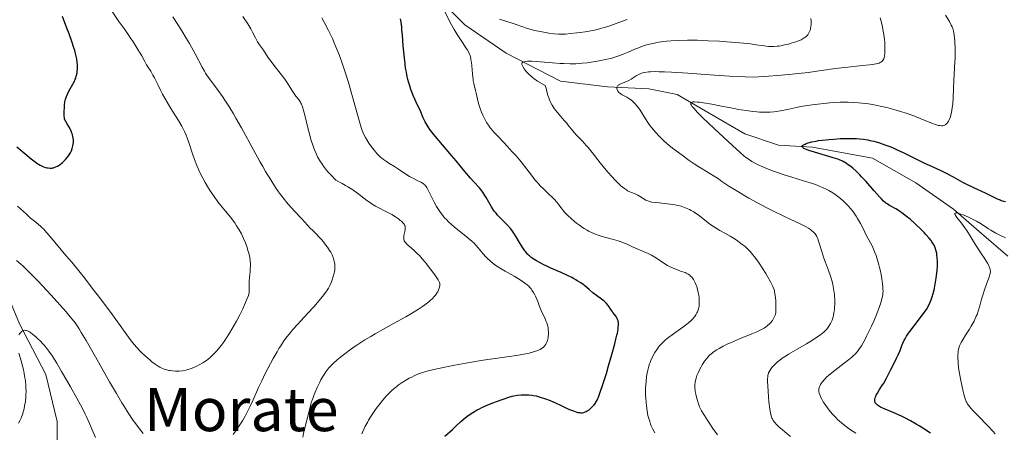
# Model space of a CAD drawing. Units: metres. Extents: x 647635 to 654527, y 4762412 to 4767189.
# Drawn here: x 648875 to 649137, y 4763721 to 4763831 of the extents above; entities that cross this region are included whole.
import ezdxf
from ezdxf.enums import TextEntityAlignment as Align

# ---------------------------------------------------------------- set-up
doc = ezdxf.new("R2010")
doc.units = ezdxf.units.M
doc.header["$MEASUREMENT"] = 0
doc.linetypes.add('DGN Style 3', pattern=[118.56964, 84.6926, -33.87704])
for name, color, linetype, lineweight in [('Hidrografía', 7, 'Continuous', 0), ('Relieve y altimetría', 7, 'Continuous', 0), ('Textos de rotulación', 7, 'Continuous', 0)]:
    doc.layers.add(name, color=color, linetype=linetype, lineweight=lineweight)
doc.styles.add('Style-times', font='times.shx', dxfattribs={"bigfont": 'timesbig.shx'})

msp = doc.modelspace()

# ---------------------------------------------------------------- linework, layer by layer
at = {"layer": 'Hidrografía', "color": 142, "linetype": 'DGN Style 3', "lineweight": 13}
for points in [[(649138.1, 4763768.07, 945), (649131.1, 4763774.07, 945), (649123.6, 4763780.57, 945.5), (649113.6, 4763787.57, 950), (649102.1, 4763794.07, 950), (649086.1, 4763797.07, 950), (649077.1, 4763797.57, 953.1), (649068.1, 4763800.57, 955), (649058.6, 4763806.07, 955), (649050.1, 4763811.07, 957.08), (649042.6, 4763812.57, 960), (649031.6, 4763813.07, 961.09), (649019.1, 4763814.57, 965), (649004.6, 4763822.07, 967.22), (648993.6, 4763829.57, 970), (648988.1, 4763835.07, 970)], [(649032.6, 4763600.07, 940), (649023.6, 4763596.57, 941.5), (649005.6, 4763592.07, 945), (648988.6, 4763590.07, 950), (648975.55, 4763590.4, 950), (648968.6, 4763590.57, 954.07), (648946.6, 4763589.57, 958.69), (648931.6, 4763593.07, 960), (648921.1, 4763599.07, 965), (648913.6, 4763605.57, 965), (648910.1, 4763612.57, 965), (648903.1, 4763626.07, 969.71), (648893.6, 4763647.57, 970), (648890.6, 4763657.07, 970), (648888.6, 4763667.07, 970.99), (648885.1, 4763688.57, 975), (648885.1, 4763707.57, 977.62), (648885.1, 4763724.07, 981.67), (648882.1, 4763736.57, 985), (648875.1, 4763750.07, 985.75), (648869.6, 4763763.07, 990), (648858.1, 4763777.57, 991.8), (648847.6, 4763787.57, 995.53)]]:
    msp.add_polyline3d(points, dxfattribs=at)
at = {"layer": 'Relieve y altimetría', "color": 36, "linetype": 'Continuous', "lineweight": 0, "flags": 128}
for points, elevation in [([(648911.89, 4763813.69), (648911.02, 4763815.45), (648910.62, 4763816.22), (648910.03, 4763817.22), (648909.29, 4763818.37), (648908.95, 4763818.93), (648908.46, 4763819.81), (648907.64, 4763821.29), (648907.08, 4763822.26), (648906.62, 4763823.02), (648905.53, 4763824.74), (648904.6, 4763826.15), (648903.12, 4763828.33), (648901.59, 4763830.48), (648899.38, 4763833.62)], 995), ([(648956.84, 4763758.74), (648957.19, 4763759.25), (648957.37, 4763759.58), (648957.72, 4763760.3), (648958.12, 4763761.24), (648958.32, 4763761.78), (648958.6, 4763762.63), (648958.84, 4763763.5), (648958.92, 4763763.93), (648958.99, 4763764.35), (648959.05, 4763765.15), (648959.02, 4763765.92), (648958.95, 4763766.41), (648958.88, 4763766.73), (648958.7, 4763767.37), (648958.58, 4763767.72), (648958.27, 4763768.42), (648957.91, 4763769.1), (648957.64, 4763769.55), (648957.05, 4763770.44), (648956.57, 4763771.1), (648956.24, 4763771.53), (648955.57, 4763772.37), (648954.79, 4763773.23), (648954.02, 4763774.01), (648953.03, 4763774.96), (648952.56, 4763775.43), (648950.15, 4763778.08), (648948.37, 4763779.96), (648947.31, 4763781.11), (648946.2, 4763782.4), (648945.62, 4763783.1), (648944.59, 4763784.45), (648944.07, 4763785.17), (648943.25, 4763786.34), (648941.97, 4763788.31), (648940.58, 4763790.59), (648939.84, 4763791.87), (648939.07, 4763793.24), (648937.44, 4763796.17), (648934.18, 4763802.14), (648932.7, 4763804.78), (648932.04, 4763805.94), (648930.83, 4763807.93), (648929.78, 4763809.56), (648929.15, 4763810.49), (648927.98, 4763812.11), (648925.65, 4763815.23), (648924.96, 4763816.22), (648924.63, 4763816.72), (648924.32, 4763817.23), (648923.71, 4763818.28), (648921.83, 4763821.83), (648920.31, 4763824.6), (648919.5, 4763826.01), (648918.32, 4763827.98), (648917.23, 4763829.69), (648915.93, 4763831.7)], 990), ([(648950.4, 4763807.75), (648950.16, 4763808.43), (648950.01, 4763808.77), (648949.91, 4763808.96), (648949.71, 4763809.28), (648949.32, 4763809.78), (648948.67, 4763810.59), (648948.28, 4763811.14), (648947.58, 4763812.23), (648946.41, 4763814.08), (648945.7, 4763815.12), (648944.47, 4763816.74), (648942.8, 4763818.85), (648942.07, 4763819.79), (648941.2, 4763820.99), (648940.02, 4763822.8), (648939, 4763824.26), (648938.48, 4763825.08), (648937.95, 4763826.08), (648937.15, 4763827.64), (648936.68, 4763828.48), (648935.85, 4763829.79), (648934.51, 4763831.79)], 985), ([(649002.09, 4763765.41), (649001.47, 4763765.83), (649001.11, 4763766.11), (649000.41, 4763766.7), (648999.58, 4763767.5), (648999.21, 4763767.88), (648998.5, 4763768.66), (648998.02, 4763769.23), (648997.16, 4763770.31), (648996.65, 4763770.9), (648995.97, 4763771.57), (648995.54, 4763771.96), (648995.05, 4763772.39), (648993.9, 4763773.33), (648991.33, 4763775.41), (648990.13, 4763776.42), (648989.2, 4763777.27), (648988.79, 4763777.68), (648988.22, 4763778.29), (648987.95, 4763778.59), (648987.45, 4763779.21), (648987.1, 4763779.69), (648986.43, 4763780.72), (648986.1, 4763781.27), (648985.47, 4763782.44), (648983.87, 4763785.61), (648983.49, 4763786.3), (648983.32, 4763786.57), (648983.09, 4763786.87), (648982.97, 4763787), (648982.72, 4763787.22), (648982.54, 4763787.36), (648982.11, 4763787.63), (648981.14, 4763788.12), (648979.62, 4763788.86), (648978.87, 4763789.26), (648977.87, 4763789.88), (648975.95, 4763791.2), (648974.86, 4763791.89), (648973.41, 4763792.79), (648972.76, 4763793.2), (648971.96, 4763793.76), (648971.52, 4763794.1), (648971.24, 4763794.33), (648970.72, 4763794.82), (648970.19, 4763795.38), (648969.91, 4763795.69), (648969.48, 4763796.21), (648968.81, 4763797.11), (648968.1, 4763798.14), (648967.21, 4763799.57), (648966.84, 4763800.22), (648966.44, 4763801.01), (648966.27, 4763801.45), (648965.98, 4763802.26), (648965.45, 4763804.09), (648963.71, 4763810.44), (648962.62, 4763814.22), (648961.95, 4763816.42), (648961.6, 4763817.5), (648961.06, 4763819.09), (648960.22, 4763821.42), (648959.32, 4763823.7), (648958.85, 4763824.81), (648958.36, 4763825.92), (648957.34, 4763828.06), (648956.29, 4763830.12), (648955.6, 4763831.42)], 980), ([(648993.9, 4763823.49), (648993.2, 4763824.56), (648991.58, 4763827.03), (648990.78, 4763828.32), (648990.41, 4763828.95), (648989.73, 4763830.2), (648988.09, 4763833.43)], 970), ([(649002.82, 4763831.04), (649004.53, 4763830.52), (649006.97, 4763829.72), (649009.02, 4763829.02), (649010.02, 4763828.7), (649011.5, 4763828.26), (649012.24, 4763828.07), (649013.68, 4763827.75), (649015.06, 4763827.51), (649015.93, 4763827.38), (649017.49, 4763827.2), (649018.48, 4763827.12), (649018.93, 4763827.1), (649019.82, 4763827.09), (649020.42, 4763827.12), (649021.76, 4763827.22), (649023.39, 4763827.41), (649024.28, 4763827.53), (649025.66, 4763827.74), (649027.67, 4763828.09), (649028.89, 4763828.36), (649029.47, 4763828.5), (649030.63, 4763828.82), (649031.42, 4763829.06), (649033.13, 4763829.66), (649034.58, 4763830.2), (649036.75, 4763831.01)], 970), ([(649034.8, 4763811.42), (649034.62, 4763811.58), (649034.35, 4763811.9), (649034.23, 4763812.08), (649034.11, 4763812.34), (649034.04, 4763812.61), (649034.03, 4763812.75), (649034.06, 4763813.01), (649034.11, 4763813.13), (649034.23, 4763813.31), (649034.4, 4763813.47), (649034.53, 4763813.57), (649034.87, 4763813.76), (649036.88, 4763814.6), (649037.22, 4763814.78), (649037.9, 4763815.16), (649039.21, 4763815.97), (649039.86, 4763816.35), (649040.26, 4763816.55), (649040.47, 4763816.64), (649040.84, 4763816.77), (649041.52, 4763816.93), (649042.44, 4763817.05), (649043, 4763817.08), (649044.41, 4763817.11), (649045.27, 4763817.1), (649046.77, 4763817.05), (649048.55, 4763816.95), (649052.9, 4763816.67), (649060.01, 4763816.18), (649064.01, 4763815.94), (649068.22, 4763815.72), (649070.39, 4763815.62), (649074.42, 4763815.9), (649076.75, 4763816.08), (649080.66, 4763816.44), (649082.3, 4763816.61), (649085.05, 4763816.93), (649087.27, 4763817.23), (649089.72, 4763817.6), (649090.86, 4763817.77), (649092.15, 4763817.94), (649094.73, 4763818.24), (649099.42, 4763818.71), (649101.24, 4763818.91), (649101.97, 4763819), (649103.08, 4763819.2), (649103.36, 4763819.26), (649103.81, 4763819.39), (649104.14, 4763819.53), (649104.32, 4763819.63), (649104.58, 4763819.84), (649104.7, 4763819.96), (649104.9, 4763820.23), (649105.05, 4763820.55), (649105.13, 4763820.78), (649105.25, 4763821.3), (649105.34, 4763822), (649105.37, 4763822.53), (649105.39, 4763823.67), (649105.33, 4763824.95), (649105.26, 4763825.68), (649105.09, 4763826.95), (649104.86, 4763828.3), (649104.71, 4763829.04), (649104.44, 4763830.2), (649104.09, 4763831.4)], 960), ([(649038.8, 4763823.05), (649039.6, 4763823.39), (649040.64, 4763823.78), (649041.16, 4763823.96), (649041.93, 4763824.21), (649043.14, 4763824.53), (649044.45, 4763824.8), (649045.16, 4763824.93), (649046.53, 4763825.12), (649047.27, 4763825.21), (649048.48, 4763825.32), (649050.5, 4763825.43), (649052.83, 4763825.48), (649054.11, 4763825.48), (649055.48, 4763825.45), (649058.38, 4763825.35), (649061.35, 4763825.19), (649063.27, 4763825.07), (649066.71, 4763824.79), (649067.79, 4763824.68), (649069.61, 4763824.48), (649071.06, 4763824.28), (649072.57, 4763824.06), (649073.22, 4763823.97), (649074.4, 4763823.84), (649074.96, 4763823.81), (649075.81, 4763823.8), (649076.7, 4763823.86), (649077.16, 4763823.92), (649077.65, 4763824), (649078.68, 4763824.21), (649079.72, 4763824.46), (649080.4, 4763824.65), (649081.64, 4763825.04), (649082.66, 4763825.42), (649083.09, 4763825.61), (649083.66, 4763825.91), (649083.9, 4763826.07), (649084.35, 4763826.41), (649084.7, 4763826.76), (649084.85, 4763826.94), (649085.06, 4763827.25), (649085.33, 4763827.76), (649085.47, 4763828.14), (649085.53, 4763828.35), (649085.61, 4763828.67), (649085.67, 4763829.02), (649085.73, 4763829.78), (649085.73, 4763830.63), (649085.7, 4763831.23)], 965), ([(649123.03, 4763829.47), (649122.51, 4763830.44), (649121.52, 4763832.1)], 955), ([(649072.27, 4763792.07), (649071.64, 4763792.37), (649070.51, 4763792.95), (649069.99, 4763793.25), (649068.99, 4763793.9), (649068.32, 4763794.4), (649067.85, 4763794.77), (649066.84, 4763795.62), (649064.82, 4763797.44), (649060.04, 4763801.93), (649056.85, 4763804.96), (649055.51, 4763806.29), (649054.49, 4763807.38), (649054.12, 4763807.82), (649053.88, 4763808.18), (649053.77, 4763808.38), (649053.73, 4763808.49), (649053.69, 4763808.68), (649053.71, 4763808.79), (649053.83, 4763808.95), (649054.07, 4763809.03), (649054.26, 4763809.06), (649054.73, 4763809.07), (649055.55, 4763809.04), (649056.07, 4763808.99), (649057.09, 4763808.85), (649059.36, 4763808.44), (649061.48, 4763808.02), (649064.8, 4763807.37), (649066.53, 4763807.06), (649069.06, 4763806.66), (649070.23, 4763806.51), (649071.31, 4763806.4), (649071.98, 4763806.36), (649073.23, 4763806.32), (649073.8, 4763806.32), (649074.87, 4763806.36), (649075.85, 4763806.45), (649076.47, 4763806.53), (649077.63, 4763806.71), (649079.49, 4763807.07), (649081.86, 4763807.58), (649083.04, 4763807.81), (649084.81, 4763808.13), (649086, 4763808.3), (649088.36, 4763808.6), (649090.68, 4763808.82), (649091.81, 4763808.91), (649093.45, 4763808.98), (649094.86, 4763809), (649095.56, 4763808.99), (649096.64, 4763808.95), (649098.37, 4763808.83), (649100.1, 4763808.65), (649101.03, 4763808.53), (649102.53, 4763808.29), (649104.14, 4763807.97), (649105, 4763807.78), (649105.88, 4763807.57), (649107.7, 4763807.08), (649109.56, 4763806.53), (649110.78, 4763806.14), (649113.1, 4763805.33), (649115.39, 4763804.43), (649117.87, 4763803.42), (649118.87, 4763803.05), (649119.62, 4763802.84), (649119.95, 4763802.77), (649120.4, 4763802.73), (649120.81, 4763802.75), (649120.99, 4763802.79), (649121.26, 4763802.89), (649121.42, 4763802.98), (649121.74, 4763803.22), (649122.01, 4763803.5), (649122.13, 4763803.67), (649122.32, 4763803.97), (649122.58, 4763804.5), (649122.81, 4763805.14), (649122.92, 4763805.51), (649123.11, 4763806.35), (649123.19, 4763806.82), (649123.3, 4763807.6), (649123.4, 4763808.46), (649123.53, 4763810.36), (649123.63, 4763812.39), (649123.72, 4763815.03), (649123.76, 4763816.21), (649123.89, 4763818.41), (649124.05, 4763820.71), (649124.09, 4763821.81), (649124.09, 4763822.37), (649124.07, 4763823.54), (649124.01, 4763824.7), (649123.96, 4763825.44), (649123.82, 4763826.76), (649123.71, 4763827.49), (649123.64, 4763827.82), (649123.51, 4763828.3), (649123.22, 4763829.05), (649123.03, 4763829.47)], 955), ([(649055.97, 4763755.15), (649055.99, 4763755.59), (649055.99, 4763756.06), (649055.91, 4763757.06), (649055.75, 4763758.09), (649055.62, 4763758.76), (649055.52, 4763759.18), (649055.3, 4763759.96), (649055.17, 4763760.35), (649054.9, 4763761), (649054.63, 4763761.54), (649054.44, 4763761.83), (649054.06, 4763762.34), (649053.67, 4763762.77), (649053.44, 4763762.97), (649053.03, 4763763.26), (649052.51, 4763763.53), (649052.19, 4763763.67), (649051.01, 4763764.1), (649049.74, 4763764.56), (649049.07, 4763764.83), (649048.39, 4763765.14), (649048.05, 4763765.31), (649047.54, 4763765.59), (649046.54, 4763766.21), (649044.61, 4763767.51), (649043.68, 4763768.09), (649043.23, 4763768.34), (649042.35, 4763768.76), (649039.66, 4763769.88), (649038.21, 4763770.56), (649036.83, 4763771.21), (649036.1, 4763771.53), (649034.96, 4763771.96), (649034.37, 4763772.16), (649033.16, 4763772.51), (649030.75, 4763773.13), (649029.61, 4763773.45), (649029.07, 4763773.63), (649028.06, 4763774.01), (649027.11, 4763774.43), (649026.51, 4763774.74), (649026.12, 4763774.96), (649025.35, 4763775.42), (649024.92, 4763775.7), (649024.08, 4763776.27), (649023.28, 4763776.87), (649022.78, 4763777.27), (649021.86, 4763778.06), (649020.98, 4763778.9), (649020.46, 4763779.44), (649020.15, 4763779.79), (649019.54, 4763780.52), (649018.62, 4763781.71), (649018.08, 4763782.37), (649017.45, 4763783.08), (649017.08, 4763783.47), (649015.78, 4763784.73), (649014.46, 4763786.01), (649013.77, 4763786.7), (649012.75, 4763787.8), (649012.26, 4763788.38), (649011.3, 4763789.58), (649009.46, 4763792.02), (649008.57, 4763793.16), (649008.12, 4763793.7), (649007.24, 4763794.71), (649006.4, 4763795.62), (649005.37, 4763796.7), (649004.92, 4763797.17), (649002.72, 4763799.64), (649001.34, 4763801.03), (649000.86, 4763801.57), (649000.62, 4763801.87), (649000.37, 4763802.19), (648999.88, 4763802.88), (648999.4, 4763803.63), (648998.81, 4763804.66), (648998.54, 4763805.18), (648998.36, 4763805.56), (648998.03, 4763806.32), (648997.74, 4763807.07), (648997.57, 4763807.58), (648997.27, 4763808.61), (648996.98, 4763809.81), (648996.64, 4763811.37), (648996.48, 4763812.07), (648996, 4763813.94), (648995.85, 4763814.66), (648995.79, 4763815.07), (648995.62, 4763816.52), (648995.43, 4763818.63), (648995.34, 4763819.58), (648995.24, 4763820.3), (648995.18, 4763820.62), (648995.07, 4763821.09), (648994.92, 4763821.56), (648994.82, 4763821.8), (648994.65, 4763822.17), (648994.2, 4763823), (648993.9, 4763823.49)], 970), ([(649059.3, 4763776.25), (649058.34, 4763776.96), (649056.51, 4763778.39), (649055.68, 4763779.02), (649055.28, 4763779.31), (649054.54, 4763779.8), (649053.84, 4763780.22), (649053.39, 4763780.45), (649052.51, 4763780.86), (649051.61, 4763781.19), (649051.13, 4763781.33), (649050.36, 4763781.52), (649049.5, 4763781.69), (649049.02, 4763781.77), (649047.43, 4763781.97), (649045.27, 4763782.2), (649044.34, 4763782.3), (649043.37, 4763782.44), (649042.99, 4763782.51), (649042.48, 4763782.66), (649042.25, 4763782.74), (649041.8, 4763782.95), (649041.09, 4763783.37), (649040.1, 4763784), (649039.62, 4763784.28), (649038.91, 4763784.6), (649037.99, 4763784.95), (649037.53, 4763785.14), (649036.91, 4763785.46), (649036.58, 4763785.67), (649036.04, 4763786.04), (649035.45, 4763786.52), (649035.12, 4763786.8), (649034.14, 4763787.72), (649033.59, 4763788.26), (649032.7, 4763789.2), (649031.74, 4763790.29), (649031.24, 4763790.89), (649029.64, 4763792.88), (649027.46, 4763795.65), (649026.41, 4763796.92), (649025.91, 4763797.51), (649024.97, 4763798.55), (649023.33, 4763800.27), (649022.66, 4763800.98), (649021.85, 4763801.93), (649021, 4763803.01), (649020.62, 4763803.49), (649020.02, 4763804.17), (649019.12, 4763805.18), (649018.6, 4763805.8), (649017.81, 4763806.79), (649017.41, 4763807.35), (649016.83, 4763808.24), (649016.48, 4763808.86), (649016.32, 4763809.18), (649016.11, 4763809.65), (649015.92, 4763810.13), (649015.63, 4763811.07), (649015.2, 4763812.75), (649015.04, 4763813.2), (649014.96, 4763813.4), (649014.19, 4763813.84), (649012.93, 4763814.61), (649011.99, 4763815.26), (649011.5, 4763815.65), (649011.22, 4763815.89), (649010.73, 4763816.35), (649010.04, 4763817.08), (649009.65, 4763817.54), (649009.43, 4763817.85), (649009.04, 4763818.44), (649008.84, 4763818.84), (649008.78, 4763819.02), (649008.76, 4763819.2), (649008.83, 4763819.44), (649009.02, 4763819.61), (649009.26, 4763819.72), (649009.42, 4763819.76), (649009.7, 4763819.82), (649010.24, 4763819.87), (649010.94, 4763819.88), (649011.47, 4763819.86), (649012.69, 4763819.8), (649016.93, 4763819.45), (649019, 4763819.29), (649019.94, 4763819.24), (649021.64, 4763819.19), (649023.16, 4763819.23), (649024.14, 4763819.29), (649024.79, 4763819.35), (649026.11, 4763819.5), (649028.25, 4763819.8), (649029.37, 4763820), (649031.05, 4763820.34), (649032.7, 4763820.74), (649033.5, 4763820.97), (649034.27, 4763821.22), (649035.73, 4763821.76), (649037.1, 4763822.32), (649038.8, 4763823.05)], 965), ([(648897.03, 4763756.23), (648899.82, 4763752.43), (648903.2, 4763747.8), (648904.6, 4763745.92), (648905.2, 4763745.14), (648906.24, 4763743.86), (648907.12, 4763742.88), (648907.66, 4763742.33), (648908.69, 4763741.38), (648909.78, 4763740.45), (648910.34, 4763740), (648911.2, 4763739.37), (648912.03, 4763738.82), (648912.44, 4763738.58), (648912.83, 4763738.37), (648913.6, 4763738.03), (648914.34, 4763737.8), (648914.84, 4763737.68), (648915.17, 4763737.62), (648915.87, 4763737.54), (648916.59, 4763737.5), (648916.97, 4763737.5), (648917.56, 4763737.52), (648918.47, 4763737.61), (648919.42, 4763737.79), (648919.91, 4763737.91), (648920.91, 4763738.23), (648921.82, 4763738.6), (648922.27, 4763738.8), (648922.94, 4763739.14), (648923.92, 4763739.72), (648924.4, 4763740.03), (648924.86, 4763740.36), (648925.74, 4763741.06), (648926.56, 4763741.81), (648927.08, 4763742.33), (648927.42, 4763742.69), (648928.07, 4763743.44), (648928.42, 4763743.87), (648929.1, 4763744.75), (648929.75, 4763745.67), (648930.18, 4763746.3), (648931.02, 4763747.61), (648932.26, 4763749.7), (648932.87, 4763750.79), (648933.74, 4763752.44), (648934.54, 4763754.08), (648935.01, 4763755.1), (648935.73, 4763756.79), (648936.04, 4763757.63), (648936.16, 4763758.05), (648936.2, 4763758.3), (648936.24, 4763758.84), (648936.23, 4763759.58), (648936.21, 4763760.79), (648936.23, 4763761.45), (648936.3, 4763762.5), (648936.45, 4763763.92), (648936.52, 4763764.63), (648936.56, 4763765.56), (648936.55, 4763766.04), (648936.49, 4763766.81), (648936.36, 4763767.67), (648936.27, 4763768.14), (648936.04, 4763769.08), (648935.89, 4763769.57), (648935.65, 4763770.35), (648935.22, 4763771.56), (648934.73, 4763772.77), (648934.46, 4763773.37), (648934.17, 4763773.95), (648933.56, 4763775.07), (648932.88, 4763776.16), (648932.39, 4763776.88), (648932.05, 4763777.35), (648931.31, 4763778.32), (648929.93, 4763780), (648928.61, 4763781.61), (648927.92, 4763782.48), (648926.88, 4763783.89), (648925.85, 4763785.44), (648925.4, 4763786.16), (648924.53, 4763787.64), (648923.91, 4763788.78), (648923.05, 4763790.49), (648922.67, 4763791.34), (648922.31, 4763792.17), (648921.68, 4763793.77), (648921.14, 4763795.29), (648920.24, 4763797.99), (648919.71, 4763799.5), (648919.44, 4763800.19), (648919.01, 4763801.16), (648918.54, 4763802.12), (648918.28, 4763802.6), (648917.41, 4763804.1), (648915.41, 4763807.3), (648914.41, 4763808.96), (648913.19, 4763811.15), (648912.63, 4763812.21), (648911.89, 4763813.69)], 995), ([(649074.36, 4763736.84), (649074.43, 4763737.04), (649074.55, 4763737.33), (649074.8, 4763737.78), (649075.12, 4763738.23), (649075.31, 4763738.47), (649075.64, 4763738.85), (649076.22, 4763739.46), (649076.87, 4763740.03), (649077.28, 4763740.35), (649078.06, 4763740.91), (649079.11, 4763741.58), (649079.76, 4763741.98), (649082.17, 4763743.39), (649084.54, 4763744.78), (649085.69, 4763745.47), (649087.2, 4763746.43), (649087.83, 4763746.86), (649088.2, 4763747.13), (649088.83, 4763747.63), (649089.1, 4763747.86), (649089.56, 4763748.29), (649089.92, 4763748.69), (649090.13, 4763748.94), (649090.47, 4763749.42), (649090.89, 4763750.13), (649091.07, 4763750.48), (649091.31, 4763751.04), (649091.51, 4763751.65), (649091.59, 4763751.97), (649091.67, 4763752.32), (649091.81, 4763753.05), (649091.92, 4763753.83), (649091.97, 4763754.36), (649092.03, 4763755.43), (649092.03, 4763756.6), (649091.99, 4763757.37), (649091.94, 4763757.89), (649091.82, 4763758.92), (649091.64, 4763759.96), (649091.53, 4763760.51), (649091.33, 4763761.35), (649091.07, 4763762.24), (649090.92, 4763762.71), (649090.38, 4763764.21), (649089.55, 4763766.4), (649089.13, 4763767.55), (649088.56, 4763769.32), (649087.9, 4763771.47), (649087.61, 4763772.34), (649087.48, 4763772.71), (649087.22, 4763773.3), (649086.95, 4763773.77), (649086.77, 4763774.02), (649086.36, 4763774.47), (649085.87, 4763774.92), (649085.58, 4763775.15), (649085.06, 4763775.5), (649084.45, 4763775.86), (649084.1, 4763776.05), (649082.83, 4763776.66), (649080.3, 4763777.82), (649078.52, 4763778.66), (649075.57, 4763780.12), (649073.95, 4763780.94), (649071.48, 4763782.23), (649069.13, 4763783.51), (649068.06, 4763784.11), (649067.08, 4763784.69), (649065.37, 4763785.74), (649063.87, 4763786.71), (649062.01, 4763787.95), (649061.06, 4763788.58), (649058.77, 4763790.02), (649055.82, 4763791.83), (649054.6, 4763792.6), (649053.28, 4763793.5), (649051.39, 4763794.95), (649048.88, 4763796.81), (649047.9, 4763797.59), (649047.39, 4763798.02), (649046.48, 4763798.82), (649046.02, 4763799.25), (649045.34, 4763799.93), (649044.33, 4763801), (649043.38, 4763802.14), (649042.93, 4763802.73), (649042.5, 4763803.34), (649041.7, 4763804.55), (649040.25, 4763806.85), (649039.57, 4763807.82), (649039.23, 4763808.23), (649039.01, 4763808.49), (649038.57, 4763808.94), (649037.92, 4763809.5), (649037.5, 4763809.8), (649036.71, 4763810.3), (649036.16, 4763810.6), (649035.5, 4763810.95), (649035.2, 4763811.13), (649034.8, 4763811.42)], 960), ([(648960.97, 4763741.57), (648961.69, 4763742.13), (648962.87, 4763743.01), (648964.16, 4763743.91), (648964.84, 4763744.38), (648967.04, 4763745.79), (648968.62, 4763746.74), (648969.71, 4763747.38), (648971.97, 4763748.68), (648974.6, 4763750.12), (648977.95, 4763751.97), (648979.44, 4763752.82), (648980.11, 4763753.22), (648981.32, 4763753.98), (648982.37, 4763754.68), (648982.98, 4763755.12), (648984.03, 4763755.95), (648984.37, 4763756.24), (648984.97, 4763756.81), (648985.48, 4763757.35), (648985.77, 4763757.7), (648985.94, 4763757.93), (648986.24, 4763758.37), (648986.38, 4763758.61), (648986.61, 4763759.08), (648986.78, 4763759.51), (648986.85, 4763759.79), (648986.94, 4763760.28), (648986.94, 4763760.6), (648986.93, 4763760.75), (648986.85, 4763761.05), (648986.76, 4763761.27), (648986.48, 4763761.78), (648985.79, 4763762.83), (648985.32, 4763763.49), (648984.46, 4763764.64), (648983.05, 4763766.42), (648982.28, 4763767.33), (648981.51, 4763768.19), (648981.13, 4763768.6), (648980.75, 4763768.98), (648980.03, 4763769.66), (648978.28, 4763771.19), (648977.8, 4763771.67), (648977.62, 4763771.89), (648977.5, 4763772.11), (648977.45, 4763772.22), (648977.39, 4763772.4), (648977.37, 4763772.52), (648977.35, 4763772.8), (648977.35, 4763773.03), (648977.41, 4763773.54), (648977.62, 4763774.63), (648977.7, 4763775.12), (648977.75, 4763775.5), (648977.75, 4763775.68), (648977.72, 4763775.93), (648977.64, 4763776.17), (648977.59, 4763776.29), (648977.43, 4763776.55), (648977.33, 4763776.69), (648977.14, 4763776.9), (648976.71, 4763777.33), (648976.44, 4763777.57), (648975.98, 4763777.94), (648975.16, 4763778.52), (648974.19, 4763779.13), (648973.64, 4763779.44), (648972.45, 4763780.05), (648970.74, 4763780.91), (648969.86, 4763781.37), (648968.99, 4763781.87), (648968.57, 4763782.14), (648967.95, 4763782.56), (648967.54, 4763782.85), (648966.74, 4763783.49), (648965.52, 4763784.45), (648964.8, 4763784.99), (648963.51, 4763785.87), (648962.47, 4763786.51), (648961.89, 4763786.85), (648960.94, 4763787.38), (648959.29, 4763788.24), (648958.01, 4763789.59), (648957.27, 4763790.43), (648956.83, 4763790.96), (648956.04, 4763791.97), (648955.52, 4763792.69), (648955.22, 4763793.15), (648954.68, 4763794.04), (648954.44, 4763794.48), (648954.02, 4763795.33), (648953.66, 4763796.17), (648953.45, 4763796.73), (648953.06, 4763797.86), (648952.76, 4763798.85), (648952.18, 4763800.87), (648951.67, 4763802.85), (648951.09, 4763805.2), (648950.85, 4763806.17), (648950.4, 4763807.75)], 985), ([(649097.59, 4763720.98), (649096.18, 4763721.91), (649095.46, 4763722.43), (649094.36, 4763723.26), (649093.29, 4763724.16), (649092.78, 4763724.64), (649092.29, 4763725.12), (649091.37, 4763726.13), (649090.54, 4763727.13), (649090.05, 4763727.77), (649089.23, 4763728.96), (649088.98, 4763729.35), (649088.57, 4763730.05), (649088.26, 4763730.65), (649088.1, 4763731.01), (649087.89, 4763731.64), (649087.81, 4763732.02), (649087.78, 4763732.2), (649087.77, 4763732.46), (649087.81, 4763732.87), (649087.93, 4763733.29), (649088.02, 4763733.51), (649088.24, 4763733.95), (649088.39, 4763734.18), (649088.66, 4763734.56), (649089.2, 4763735.2), (649089.95, 4763735.94), (649090.4, 4763736.34), (649090.92, 4763736.78), (649092.09, 4763737.72), (649094.57, 4763739.62), (649095.66, 4763740.48), (649096.54, 4763741.2), (649096.91, 4763741.52), (649097.52, 4763742.11), (649097.87, 4763742.49), (649098.08, 4763742.74), (649098.47, 4763743.26), (649099.13, 4763744.25), (649099.58, 4763745.04), (649099.9, 4763745.62), (649100.6, 4763746.98), (649101.79, 4763749.46), (649102.38, 4763750.79), (649103.2, 4763752.7), (649103.85, 4763754.39), (649104.18, 4763755.37), (649104.36, 4763755.96), (649104.64, 4763756.99), (649104.8, 4763757.85), (649104.85, 4763758.26), (649104.87, 4763758.89), (649104.86, 4763759.23), (649104.81, 4763760.01), (649104.67, 4763761.28), (649104.56, 4763762.01), (649104.36, 4763763.19), (649104.1, 4763764.44), (649103.94, 4763765.08), (649103.78, 4763765.72), (649103.41, 4763767), (649103, 4763768.23), (649102.72, 4763769.01), (649102.16, 4763770.39), (649101.96, 4763770.83), (649101.57, 4763771.6), (649100.5, 4763773.48), (649100.01, 4763774.44), (649099.29, 4763775.92), (649098.84, 4763776.78), (649098.1, 4763778.04), (649097.68, 4763778.71), (649096.98, 4763779.73), (649096.21, 4763780.73), (649095.8, 4763781.22), (649095.37, 4763781.69), (649094.46, 4763782.58), (649093.51, 4763783.41), (649092.85, 4763783.92), (649092.4, 4763784.25), (649091.49, 4763784.86), (649090.43, 4763785.48), (649089.88, 4763785.77), (649088.74, 4763786.32), (649087.92, 4763786.67), (649087.34, 4763786.9), (649086.1, 4763787.35), (649083.75, 4763788.1), (649080.3, 4763789.15), (649078.55, 4763789.7), (649076.27, 4763790.47), (649075.19, 4763790.87), (649073.66, 4763791.48), (649072.27, 4763792.07)], 955), ([(648874.55, 4763781.35), (648876.96, 4763779.18), (648878.06, 4763778.2), (648879.43, 4763777.06), (648880.77, 4763775.97), (648881.27, 4763775.53), (648881.49, 4763775.31), (648881.9, 4763774.87), (648883.52, 4763772.9), (648884.93, 4763771.25), (648887.49, 4763768.27), (648889.01, 4763766.46), (648891.23, 4763763.73), (648892.41, 4763762.26), (648894.23, 4763759.93), (648897.03, 4763756.23)], 995), ([(649132.76, 4763761.61), (649133.07, 4763762.48), (649133.28, 4763763.15), (649133.35, 4763763.43), (649133.42, 4763763.88), (649133.42, 4763764.14), (649133.41, 4763764.31), (649133.34, 4763764.64), (649133.14, 4763765.22), (649132.99, 4763765.57), (649132.68, 4763766.18), (649131.99, 4763767.33), (649131.02, 4763768.79), (649129.56, 4763770.94), (649128.9, 4763771.96), (649128.1, 4763773.28), (649127.17, 4763774.84), (649126.65, 4763775.61), (649125.72, 4763776.83), (649124.53, 4763778.31), (649124.14, 4763778.87), (649124.02, 4763779.09), (649123.98, 4763779.21), (649123.95, 4763779.39), (649124, 4763779.5), (649124.24, 4763779.58), (649124.39, 4763779.58), (649124.76, 4763779.51), (649125.57, 4763779.26), (649126.2, 4763779.01), (649127.6, 4763778.41), (649129.06, 4763777.71), (649129.78, 4763777.34), (649130.81, 4763776.76), (649131.77, 4763776.16), (649132.97, 4763775.35), (649133.57, 4763774.96), (649134.41, 4763774.45), (649134.89, 4763774.19), (649135.73, 4763773.75), (649137.41, 4763772.94)], 945), ([(649060.84, 4763720.51), (649059.6, 4763722.24), (649058.77, 4763723.46), (649058.25, 4763724.26), (649057.34, 4763725.7), (649056.6, 4763726.97), (649056.25, 4763727.64), (649056.06, 4763728.04), (649055.76, 4763728.8), (649055.47, 4763729.65), (649055.31, 4763730.23), (649055.04, 4763731.37), (649054.91, 4763732.09), (649054.86, 4763732.45), (649054.82, 4763732.99), (649054.82, 4763733.81), (649054.88, 4763734.59), (649054.95, 4763734.99), (649055.11, 4763735.64), (649055.33, 4763736.33), (649055.48, 4763736.69), (649055.65, 4763737.07), (649056.03, 4763737.85), (649056.47, 4763738.64), (649056.78, 4763739.16), (649057.39, 4763740.1), (649057.96, 4763740.89), (649058.26, 4763741.24), (649058.73, 4763741.73), (649059.29, 4763742.2), (649059.6, 4763742.45), (649060.25, 4763742.9), (649060.62, 4763743.13), (649061.23, 4763743.5), (649062.3, 4763744.09), (649063.56, 4763744.71), (649064.28, 4763745.04), (649066.69, 4763746.08), (649069.94, 4763747.42), (649071.28, 4763747.98), (649071.83, 4763748.22), (649072.68, 4763748.62), (649073.28, 4763748.95), (649073.59, 4763749.14), (649074.07, 4763749.51), (649074.71, 4763750.12), (649075.01, 4763750.45), (649075.42, 4763750.97), (649075.72, 4763751.44), (649075.85, 4763751.67), (649076.02, 4763752.03), (649076.22, 4763752.57), (649076.34, 4763753.13), (649076.38, 4763753.56), (649076.39, 4763753.88), (649076.39, 4763754.65), (649076.31, 4763756.15), (649076.25, 4763756.97), (649076.11, 4763758.1), (649076.01, 4763758.68), (649075.95, 4763758.96), (649075.83, 4763759.36), (649075.58, 4763760.01), (649075.41, 4763760.37), (649074.97, 4763761.21), (649074.15, 4763762.64), (649073.67, 4763763.44), (649072.89, 4763764.69), (649071.7, 4763766.48), (649071.03, 4763767.42), (649070.71, 4763767.85), (649070.22, 4763768.45), (649069.5, 4763769.28), (649069.12, 4763769.67), (649068.34, 4763770.41), (649067.93, 4763770.76), (649067.06, 4763771.46), (649066.14, 4763772.13), (649065.51, 4763772.55), (649064.22, 4763773.35), (649062.74, 4763774.18), (649061.42, 4763774.91), (649060.77, 4763775.29), (649059.79, 4763775.91), (649059.3, 4763776.25)], 965), ([(648874.3, 4763766.94), (648875.5, 4763765.9), (648876.1, 4763765.36), (648877.31, 4763764.2), (648878.17, 4763763.36), (648880.06, 4763761.4), (648882.27, 4763759.06), (648883.44, 4763757.8), (648885.17, 4763755.91), (648887.5, 4763753.26), (648888.64, 4763751.91), (648889.15, 4763751.27), (648889.89, 4763750.3), (648890.61, 4763749.26), (648890.98, 4763748.7), (648891.57, 4763747.79), (648892.89, 4763745.6), (648895.36, 4763741.28), (648899.09, 4763734.66), (648900.9, 4763731.54), (648902.36, 4763729.08), (648903.04, 4763727.97), (648904.02, 4763726.44), (648905.4, 4763724.38), (648906.07, 4763723.45), (648906.51, 4763722.86), (648907.39, 4763721.74), (648908.05, 4763720.94)], 990), ([(648966.19, 4763720.85), (648967.13, 4763722.82), (648967.67, 4763723.83), (648968, 4763724.42), (648968.62, 4763725.44), (648969.64, 4763726.98), (648970.32, 4763727.93), (648970.78, 4763728.54), (648971.71, 4763729.7), (648972.69, 4763730.82), (648973.21, 4763731.37), (648974.03, 4763732.17), (648974.92, 4763732.96), (648975.4, 4763733.34), (648975.91, 4763733.72), (648976.97, 4763734.46), (648978.08, 4763735.15), (648978.82, 4763735.58), (648979.31, 4763735.84), (648980.26, 4763736.32), (648981.29, 4763736.77), (648981.82, 4763736.96), (648982.97, 4763737.33), (648983.87, 4763737.58), (648986.13, 4763738.11), (648989.18, 4763738.74), (648990.95, 4763739.09), (648993.84, 4763739.62), (648996.9, 4763740.15), (648998.46, 4763740.39), (649007.33, 4763741.68), (649009.73, 4763742.09), (649010.75, 4763742.3), (649011.64, 4763742.52), (649012.15, 4763742.67), (649013.04, 4763742.98), (649013.41, 4763743.15), (649013.63, 4763743.26), (649014.03, 4763743.49), (649014.2, 4763743.61), (649014.5, 4763743.85), (649014.76, 4763744.11), (649014.9, 4763744.28), (649015.15, 4763744.65), (649015.32, 4763744.98), (649015.42, 4763745.2), (649015.58, 4763745.66), (649015.74, 4763746.37), (649015.81, 4763746.85), (649015.83, 4763747.16), (649015.85, 4763747.77), (649015.81, 4763748.64), (649015.75, 4763749.06), (649015.62, 4763749.7), (649015.41, 4763750.36), (649015.28, 4763750.71), (649014.77, 4763751.81), (649014.02, 4763753.32), (649013.7, 4763754.01), (649013.35, 4763754.92), (649013, 4763756.02), (649012.79, 4763756.58), (649012.43, 4763757.39), (649012.21, 4763757.81), (649011.84, 4763758.44), (649011.43, 4763759.04), (649011.22, 4763759.33), (649010.81, 4763759.81), (649010.59, 4763760.04), (649010.23, 4763760.39), (649009.6, 4763760.9), (649009.22, 4763761.17), (649008.35, 4763761.75), (649006.71, 4763762.73), (649004.34, 4763764.08), (649003.3, 4763764.68), (649002.09, 4763765.41)], 980), ([(649134.74, 4763720.83), (649134.12, 4763721.52), (649132.76, 4763722.95), (649130.07, 4763725.7), (649128.97, 4763726.83), (649128.16, 4763727.71), (649127.85, 4763728.07), (649127.52, 4763728.51), (649127.38, 4763728.72), (649127.15, 4763729.14), (649127.01, 4763729.43), (649126.76, 4763730.09), (649126.38, 4763731.35), (649126.18, 4763732.1), (649125.88, 4763733.35), (649125.46, 4763735.43), (649125.13, 4763737.41), (649124.99, 4763738.41), (649124.85, 4763739.85), (649124.78, 4763741.18), (649124.78, 4763741.78), (649124.83, 4763742.49), (649124.87, 4763742.83), (649124.95, 4763743.3), (649125.03, 4763743.6), (649125.22, 4763744.18), (649125.46, 4763744.75), (649125.66, 4763745.14), (649126.15, 4763745.98), (649126.82, 4763747.04), (649127.84, 4763748.62), (649128.35, 4763749.47), (649128.85, 4763750.34), (649129.08, 4763750.79), (649129.4, 4763751.46), (649129.69, 4763752.13), (649129.87, 4763752.57), (649130.19, 4763753.47), (649130.6, 4763754.81), (649131.09, 4763756.59), (649131.34, 4763757.46), (649131.96, 4763759.38), (649132.76, 4763761.61)], 945), ([(648931.95, 4763720.65), (648932.62, 4763721.53), (648932.96, 4763722.02), (648933.92, 4763723.47), (648934.42, 4763724.27), (648935.16, 4763725.55), (648935.89, 4763726.92), (648936.24, 4763727.63), (648936.59, 4763728.35), (648937.27, 4763729.85), (648938.71, 4763733.13), (648939.55, 4763734.95), (648940.51, 4763736.9), (648941.19, 4763738.23), (648942.6, 4763740.84), (648943.64, 4763742.65), (648944.14, 4763743.47), (648944.61, 4763744.22), (648945.49, 4763745.54), (648946.3, 4763746.66), (648946.83, 4763747.33), (648947.88, 4763748.57), (648949.12, 4763749.92), (648950.9, 4763751.82), (648951.87, 4763752.88), (648953.4, 4763754.61), (648954.4, 4763755.76), (648956.06, 4763757.75), (648956.84, 4763758.74)], 990), ([(649044.12, 4763721.07), (649043.64, 4763722.03), (649043.22, 4763722.95), (649043.03, 4763723.4), (649042.78, 4763724.09), (649042.46, 4763725.15), (649042.33, 4763725.71), (649042.1, 4763726.9), (649041.91, 4763728.22), (649041.82, 4763729.14), (649041.73, 4763730.41), (649041.7, 4763731.04), (649041.68, 4763732.43), (649041.7, 4763733.1), (649041.72, 4763733.74), (649041.82, 4763734.92), (649041.96, 4763735.98), (649042.07, 4763736.62), (649042.3, 4763737.76), (649042.57, 4763738.81), (649042.76, 4763739.43), (649042.9, 4763739.82), (649043.22, 4763740.59), (649043.61, 4763741.41), (649043.83, 4763741.83), (649044.18, 4763742.46), (649044.76, 4763743.37), (649045.33, 4763744.14), (649045.66, 4763744.52), (649046.25, 4763745.12), (649047.02, 4763745.79), (649047.48, 4763746.16), (649049.16, 4763747.42), (649051.6, 4763749.18), (649052.65, 4763749.97), (649053.09, 4763750.32), (649053.81, 4763750.94), (649054.34, 4763751.49), (649054.63, 4763751.83), (649054.79, 4763752.05), (649055.09, 4763752.5), (649055.36, 4763752.99), (649055.48, 4763753.25), (649055.65, 4763753.67), (649055.79, 4763754.12), (649055.85, 4763754.36), (649055.94, 4763754.88), (649055.97, 4763755.15)], 970), ([(648874.97, 4763747.1), (648875.24, 4763747.5), (648875.46, 4763747.77), (648875.69, 4763747.99), (648875.81, 4763748.08), (648876.02, 4763748.21), (648876.13, 4763748.26), (648876.29, 4763748.31), (648876.55, 4763748.34), (648876.83, 4763748.31), (648876.98, 4763748.27), (648877.21, 4763748.18), (648877.74, 4763747.91), (648878.03, 4763747.72), (648878.67, 4763747.25), (648879.36, 4763746.69), (648879.83, 4763746.27), (648880.76, 4763745.38), (648881.36, 4763744.77), (648881.67, 4763744.43), (648882.14, 4763743.87), (648882.93, 4763742.82), (648883.86, 4763741.44), (648884.41, 4763740.59), (648885.01, 4763739.62), (648886.33, 4763737.41), (648887.73, 4763734.98), (648888.66, 4763733.35), (648890.36, 4763730.3), (648891.85, 4763727.54), (648892.61, 4763726.05), (648893.04, 4763725.16)], 985), ([(648874.83, 4763723.62), (648875.29, 4763724.49), (648875.53, 4763725), (648875.67, 4763725.34), (648875.9, 4763725.98), (648876.19, 4763726.96), (648876.32, 4763727.46), (648876.48, 4763728.24), (648876.68, 4763729.44), (648876.79, 4763730.58), (648876.82, 4763731.18), (648876.85, 4763732.1), (648876.83, 4763733.08), (648876.8, 4763733.58), (648876.68, 4763734.98), (648876.58, 4763735.71), (648876.4, 4763736.82), (648876.17, 4763737.94), (648876.03, 4763738.51), (648875.57, 4763740.19), (648874.95, 4763742.26)], 985), ([(648950.49, 4763719.97), (648950.81, 4763721.38), (648951.58, 4763724.41), (648951.9, 4763725.76), (648952.33, 4763727.64), (648952.6, 4763728.63), (648952.76, 4763729.14), (648953.12, 4763730.18), (648953.51, 4763731.24), (648953.79, 4763731.93), (648954.39, 4763733.3), (648955, 4763734.58), (648955.32, 4763735.18), (648955.81, 4763736.05), (648956.33, 4763736.87), (648956.6, 4763737.26), (648957.16, 4763737.99), (648957.46, 4763738.35), (648958.11, 4763739.05), (648958.59, 4763739.52), (648959.68, 4763740.5), (648960.97, 4763741.57)], 985), ([(649080.29, 4763720.14), (649078.76, 4763721.36), (649078.14, 4763721.87), (649077.16, 4763722.71), (649076.47, 4763723.37), (649076.14, 4763723.73), (649075.96, 4763723.95), (649075.66, 4763724.36), (649075.43, 4763724.77), (649075.32, 4763724.98), (649075.18, 4763725.34), (649074.99, 4763726), (649074.91, 4763726.39), (649074.75, 4763727.37), (649074.52, 4763729.32), (649074.38, 4763730.77), (649074.19, 4763733.46), (649074.15, 4763734.86), (649074.16, 4763735.51), (649074.19, 4763735.85), (649074.26, 4763736.4), (649074.36, 4763736.84)], 960), ([(648893.04, 4763725.16), (648893.78, 4763723.57), (648894.49, 4763721.9), (648895.32, 4763719.86)], 985)]:
    msp.add_lwpolyline(points, dxfattribs=dict(at, elevation=elevation))
at = {"layer": 'Relieve y altimetría', "color": 36, "linetype": 'Continuous', "lineweight": 30, "flags": 128}
for points, elevation in [([(648874.4, 4763797.09), (648875.98, 4763795.79), (648878.25, 4763793.92), (648879.3, 4763793.12), (648879.77, 4763792.79), (648880.61, 4763792.27), (648881.33, 4763791.91), (648881.76, 4763791.74), (648882.02, 4763791.66), (648882.51, 4763791.54), (648882.77, 4763791.5), (648883.25, 4763791.47), (648883.7, 4763791.49), (648883.99, 4763791.54), (648884.18, 4763791.58), (648884.56, 4763791.71), (648884.77, 4763791.79), (648885.2, 4763792.01), (648885.64, 4763792.27), (648885.94, 4763792.47), (648886.52, 4763792.94), (648887.11, 4763793.48), (648887.39, 4763793.78), (648887.8, 4763794.25), (648888.18, 4763794.75), (648888.35, 4763795), (648888.64, 4763795.46), (648888.76, 4763795.71), (648888.94, 4763796.09), (648889.16, 4763796.71), (648889.34, 4763797.41), (648889.41, 4763797.8), (648889.47, 4763798.3), (648889.48, 4763798.57), (648889.47, 4763799.02), (648889.41, 4763799.53), (648889.35, 4763799.8), (648889.19, 4763800.41), (648889.07, 4763800.75), (648888.86, 4763801.29), (648888.48, 4763802.1), (648888.24, 4763802.54), (648887.84, 4763803.26), (648887.08, 4763804.47), (648887.04, 4763805.69), (648887.04, 4763806.4), (648887.07, 4763807.63), (648887.11, 4763808.16), (648887.22, 4763809.06), (648887.39, 4763809.82), (648887.53, 4763810.26), (648887.64, 4763810.55), (648887.88, 4763811.1), (648888.11, 4763811.56), (648888.62, 4763812.51), (648889.33, 4763813.79), (648889.66, 4763814.44), (648889.95, 4763815.08), (648890.07, 4763815.4), (648890.23, 4763815.89), (648890.31, 4763816.21), (648890.44, 4763816.84), (648890.48, 4763817.16), (648890.54, 4763817.79), (648890.55, 4763818.42), (648890.53, 4763818.83), (648890.47, 4763819.65), (648890.35, 4763820.47), (648890.28, 4763820.9), (648890.12, 4763821.58), (648889.8, 4763822.78), (648889.58, 4763823.47), (648889.03, 4763825.13), (648888.3, 4763827.16), (648887.75, 4763828.67), (648886.56, 4763831.78)], 1000), ([(649008.17, 4763771.7), (649007.28, 4763773.18), (649006.81, 4763773.92), (649006.08, 4763774.96), (649005.72, 4763775.44), (649004.99, 4763776.29), (649004.28, 4763777.03), (649002.98, 4763778.29), (649002.24, 4763779.06), (649001.9, 4763779.45), (649001.43, 4763780.06), (649000.96, 4763780.75), (649000.73, 4763781.13), (649000, 4763782.4), (648999.32, 4763783.62), (648998.96, 4763784.22), (648998.4, 4763785.08), (648998.1, 4763785.47), (648997.47, 4763786.21), (648996.01, 4763787.79), (648995.13, 4763788.75), (648993.6, 4763790.56), (648991.29, 4763793.38), (648990.08, 4763794.85), (648985.25, 4763800.52), (648984.28, 4763801.75), (648983.81, 4763802.44), (648983.54, 4763802.87), (648983.08, 4763803.74), (648982.56, 4763804.86), (648981.87, 4763806.44), (648981.54, 4763807.19), (648981.04, 4763808.23), (648980.32, 4763809.76), (648979.9, 4763810.73), (648979.49, 4763811.77), (648979.28, 4763812.36), (648978.95, 4763813.33), (648978.63, 4763814.42), (648978.48, 4763815.01), (648978.18, 4763816.27), (648978.05, 4763816.94), (648977.86, 4763818.01), (648977.69, 4763819.15), (648977.42, 4763821.55), (648977.2, 4763823.97), (648976.98, 4763826.93), (648976.88, 4763828.17), (648976.8, 4763828.97), (648976.64, 4763830.24), (648976.46, 4763831.19)], 975), ([(649106.6, 4763781.53), (649105.95, 4763781.93), (649105.6, 4763782.19), (649105.02, 4763782.69), (649104.33, 4763783.38), (649103.92, 4763783.82), (649102.48, 4763785.46), (649100.27, 4763788), (649099.18, 4763789.19), (649098.67, 4763789.72), (649097.7, 4763790.65), (649096.81, 4763791.43), (649096.28, 4763791.86), (649095.32, 4763792.56), (649094.76, 4763792.93), (649094.49, 4763793.09), (649094.05, 4763793.32), (649093.27, 4763793.65), (649092.8, 4763793.82), (649091.62, 4763794.2), (649086.62, 4763795.7), (649085.13, 4763796.18), (649084.54, 4763796.4), (649084.08, 4763796.6), (649083.84, 4763796.72), (649083.51, 4763796.93), (649083.41, 4763797.03), (649083.33, 4763797.25), (649083.37, 4763797.35), (649083.45, 4763797.45), (649083.69, 4763797.62), (649084.17, 4763797.87), (649084.46, 4763798), (649084.98, 4763798.18), (649085.96, 4763798.44), (649087.06, 4763798.66), (649087.69, 4763798.77), (649088.73, 4763798.91), (649090.48, 4763799.1), (649091.74, 4763799.2), (649093.5, 4763799.3), (649094.38, 4763799.33), (649096.29, 4763799.34), (649097.83, 4763799.3), (649098.57, 4763799.25), (649099.67, 4763799.13), (649100.79, 4763798.95), (649101.38, 4763798.84), (649102.46, 4763798.59), (649103.03, 4763798.44), (649103.92, 4763798.18), (649105.36, 4763797.7), (649106.92, 4763797.1), (649107.75, 4763796.75), (649108.62, 4763796.36), (649110.44, 4763795.5), (649114.09, 4763793.7), (649115.76, 4763792.88), (649117.93, 4763791.87), (649120.43, 4763790.73), (649121.64, 4763790.14), (649123.52, 4763789.14), (649126.04, 4763787.74), (649127.24, 4763787.1), (649128.93, 4763786.28), (649132.01, 4763784.88), (649133.48, 4763784.18), (649135.26, 4763783.33), (649136.01, 4763783), (649136.34, 4763782.87), (649136.92, 4763782.69), (649137.41, 4763782.59)], 950), ([(649117.48, 4763721.02), (649115.68, 4763722.18), (649114.49, 4763722.92), (649113.69, 4763723.38), (649112.16, 4763724.26), (649110.7, 4763725.03), (649110, 4763725.39), (649108.99, 4763725.87), (649107.55, 4763726.52), (649104.95, 4763727.56), (649104.23, 4763727.9), (649103.91, 4763728.07), (649103.41, 4763728.4), (649103.2, 4763728.58), (649102.94, 4763728.88), (649102.81, 4763729.1), (649102.76, 4763729.21), (649102.71, 4763729.4), (649102.67, 4763729.66), (649102.67, 4763729.8), (649102.69, 4763730.02), (649102.77, 4763730.38), (649102.91, 4763730.78), (649103.04, 4763731.06), (649103.36, 4763731.65), (649103.93, 4763732.59), (649104.76, 4763733.84), (649105.13, 4763734.42), (649105.38, 4763734.83), (649105.8, 4763735.59), (649106.87, 4763737.78), (649107.53, 4763739.08), (649108.48, 4763740.91), (649108.9, 4763741.78), (649109.4, 4763742.95), (649109.91, 4763744.3), (649110.15, 4763744.91), (649110.5, 4763745.7), (649110.72, 4763746.11), (649111.12, 4763746.78), (649111.65, 4763747.56), (649111.96, 4763748), (649113.13, 4763749.54), (649114.84, 4763751.73), (649115.58, 4763752.7), (649116.4, 4763753.87), (649116.79, 4763754.51), (649117.01, 4763754.92), (649117.39, 4763755.76), (649117.76, 4763756.73), (649117.94, 4763757.27), (649118.2, 4763758.14), (649118.45, 4763759.08), (649118.56, 4763759.58), (649118.86, 4763761.15), (649119.02, 4763762.22), (649119.11, 4763762.91), (649119.24, 4763764.21), (649119.34, 4763765.47), (649119.36, 4763766.21), (649119.36, 4763766.68), (649119.31, 4763767.56), (649119.22, 4763768.4), (649119.15, 4763768.82), (649119.02, 4763769.42), (649118.85, 4763770), (649118.75, 4763770.28), (649118.56, 4763770.76), (649118.44, 4763770.99), (649118.25, 4763771.35), (649117.89, 4763771.9), (649117.67, 4763772.2), (649117.16, 4763772.85), (649116.28, 4763773.84), (649115.77, 4763774.39), (649114.94, 4763775.24), (649113.55, 4763776.56), (649112.08, 4763777.85), (649111.1, 4763778.64), (649109.87, 4763779.57), (649109.32, 4763779.96), (649108.94, 4763780.21), (649108.25, 4763780.63), (649106.6, 4763781.53)], 950), ([(648994.15, 4763725.44), (648994.74, 4763725.87), (648995.72, 4763726.52), (648996.85, 4763727.17), (648997.48, 4763727.5), (648998.15, 4763727.82), (648999.57, 4763728.47), (649001.05, 4763729.07), (649002.01, 4763729.44), (649003.77, 4763730.07), (649005.33, 4763730.57), (649006.17, 4763730.8), (649006.67, 4763730.91), (649007.6, 4763731.07), (649008.61, 4763731.16), (649009.28, 4763731.19), (649009.72, 4763731.19), (649010.6, 4763731.16), (649011.47, 4763731.07), (649011.91, 4763731.01), (649012.59, 4763730.88), (649013.68, 4763730.6), (649014.78, 4763730.24), (649015.37, 4763730.03), (649016.32, 4763729.65), (649017.91, 4763728.95), (649019.08, 4763728.41), (649020.67, 4763727.67), (649021.44, 4763727.33), (649022.51, 4763726.89), (649023, 4763726.72), (649023.44, 4763726.59), (649023.71, 4763726.53), (649024.21, 4763726.45), (649024.43, 4763726.43), (649024.85, 4763726.44), (649025.23, 4763726.5), (649025.47, 4763726.57), (649025.92, 4763726.76), (649026.17, 4763726.89), (649026.66, 4763727.21), (649027.13, 4763727.6), (649027.43, 4763727.88), (649027.99, 4763728.5), (649028.33, 4763728.97), (649028.5, 4763729.25), (649028.78, 4763729.76), (649029.24, 4763730.83), (649029.81, 4763732.39), (649030.16, 4763733.41), (649031.26, 4763736.89), (649031.87, 4763738.89), (649032.75, 4763741.93), (649033.51, 4763744.74), (649033.82, 4763745.96), (649034.06, 4763747.01), (649034.19, 4763747.62), (649034.37, 4763748.65), (649034.43, 4763749.09), (649034.48, 4763749.81), (649034.46, 4763750.38), (649034.41, 4763750.69), (649034.36, 4763750.88), (649034.24, 4763751.22), (649034.12, 4763751.49), (649033.83, 4763752), (649033.49, 4763752.48), (649033.02, 4763753.11), (649032.79, 4763753.42), (649032.46, 4763753.91), (649032, 4763754.59), (649031.74, 4763754.95), (649031.27, 4763755.49), (649031, 4763755.77), (649030.69, 4763756.05), (649030, 4763756.62), (649027.7, 4763758.34), (649026.69, 4763759.17), (649025.57, 4763760.13), (649025.1, 4763760.51), (649024.5, 4763760.93), (649023.46, 4763761.54), (649023.1, 4763761.76), (649022.5, 4763762.13), (649022.11, 4763762.35), (649020.91, 4763762.95), (649019.19, 4763763.72), (649016.52, 4763764.88), (649015.25, 4763765.46), (649014.66, 4763765.74), (649013.61, 4763766.29), (649012.71, 4763766.8), (649012.19, 4763767.12), (649011.29, 4763767.73), (649010.8, 4763768.12), (649010.58, 4763768.31), (649010.26, 4763768.63), (649009.79, 4763769.17), (649009.56, 4763769.48), (649009.06, 4763770.24), (649008.17, 4763771.7)], 975), ([(648988.3, 4763720.23), (648990.29, 4763722.01), (648991.2, 4763722.87), (648992.44, 4763724.02), (648993.12, 4763724.62), (648994.15, 4763725.44)], 975)]:
    msp.add_lwpolyline(points, dxfattribs=dict(at, elevation=elevation))

# ---------------------------------------------------------------- texts
at = {"layer": 'Textos de rotulación', "color": 250, "linetype": 'Continuous', "lineweight": 0, "style": 'Style-times'}
msp.add_text('Morate', height=11.5, dxfattribs=at).set_placement((648934.11, 4763727.28, 990.54), align=Align.MIDDLE_CENTER)

doc.saveas('drawing.dxf')
